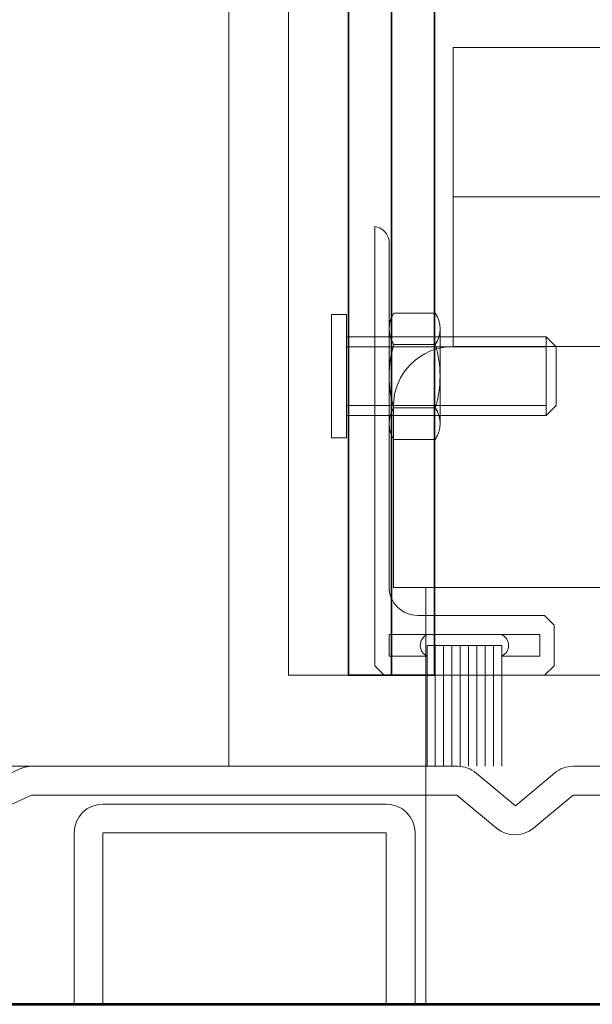
# Model space of a CAD drawing. Units: inches. Extents: x -240 to 1166, y -110 to 173.
# Drawn here: x 238 to 239, y 0 to 2 of the extents above; entities that cross this region are included whole.
import ezdxf

# ---------------------------------------------------------------- set-up
doc = ezdxf.new("R2010")
doc.units = ezdxf.units.IN
doc.header["$LTSCALE"] = 0.5
doc.header["$MEASUREMENT"] = 0
for name, color, linetype, lineweight in [('005 DAW-COLATERAL METERIAL', 9, 'Continuous', 9), ('006 DAW-SECTION DETAILS', 3, 'Continuous', 35), ('007 DAW-MATERIAL BEYOND', 9, 'Continuous', 0), ('008 DAW-HARDWARE', 151, 'Continuous', 13), ('100 DAW-BORDER', 8, 'Continuous', 53), ('DAW-ELEV - DOOR', 30, 'Continuous', 20)]:
    doc.layers.add(name, color=color, linetype=linetype, lineweight=lineweight)

# ---------------------------------------------------------------- blocks, each defined once
blk = doc.blocks.new('*U388')
at = {"layer": '008 DAW-HARDWARE'}
for p, q in [((-0.2655, -0.0625), (-0.2655, 0.1901)), ((-0.2482, -0.0625), (-0.2482, 0.1901)), ((-0.2308, -0.0625), (-0.2308, 0.1901)), ((-0.2134, -0.0625), (-0.2134, 0.1901)), ((-0.1961, -0.0625), (-0.1961, 0.1901)), ((-0.1787, -0.0625), (-0.1787, 0.1901)), ((-0.1614, -0.0625), (-0.1614, 0.1901)), ((-0.144, -0.0625), (-0.144, 0.1901)), ((-0.1266, -0.0625), (-0.1266, 0.1901)), ((-0.1093, -0.0625), (-0.1093, 0.1901)), ((-0.3448, -0.04), (-0.3448, -0.085)), ((-0.2655, -0.04), (-0.3448, -0.04)), ((-0.03, -0.04), (-0.1093, -0.04)), ((-0.03, -0.04), (-0.03, -0.085)), ((-0.1093, -0.0625), (-0.2655, -0.0625)), ((-0.03, -0.085), (-0.3448, -0.085)), ((-0.0399, -0.493), (-0.1265, -0.493)), ((-0.1364, -0.526), (-0.1364, -0.724)), ((-0.03, -0.526), (-0.03, -0.724)), ((-0.3579, -0.707), (-0.3579, -0.543)), ((-0.3579, -0.5639), (0.0588, -0.5639)), ((-0.0399, -0.559), (-0.1265, -0.559)), ((-0.3579, -0.6861), (0.0588, -0.6861)), ((-0.0399, -0.691), (-0.1265, -0.691)), ((-0.0399, -0.757), (-0.1265, -0.757))]:
    blk.add_line(p, q, dxfattribs=at)
blk.add_lwpolyline([(-0.3548, 0), (-0.02, 0), (0, -0.02), (0, -0.9375, -0.378087), (-0.03, -0.905), (-0.03, -0.185, 0.414214), (-0.09, -0.125), (-0.3548, -0.125), (-0.3748, -0.105), (-0.3748, -0.02)], format="xyb", close=True, dxfattribs=at)
for points in [[(0.09, -0.652), (0.09, -0.4961), (0.0588, -0.4961), (0.0588, -0.7539), (0.09, -0.7539), (0.09, -0.652)], [(0.0588, -0.707), (-0.3579, -0.707), (-0.3787, -0.6861), (-0.3787, -0.5639), (-0.3579, -0.543), (0.0588, -0.543)]]:
    blk.add_lwpolyline(points, dxfattribs=at)
for centre, radius, start, end in [((-0.2546, -0.0625), 0.025, 115.8419, 244.1581), ((-0.1202, -0.0625), 0.025, 295.8419, 64.1581), ((-0.0764, -0.526), 0.06, 146.633, 213.367), ((-0.09, -0.526), 0.06, 326.633, 33.367), ((0.0888, -0.625), 0.2252, 162.9552, 197.0448), ((-0.2552, -0.625), 0.2252, 342.9552, 17.0448), ((-0.0764, -0.724), 0.06, 146.633, 213.367), ((-0.09, -0.724), 0.06, 326.633, 33.367)]:
    blk.add_arc(centre, radius, start, end, dxfattribs=at)
blk = doc.blocks.new('*U372')
at = {"layer": '005 DAW-COLATERAL METERIAL'}
blk.add_line((2.938, 0), (-2.938, 0), dxfattribs=at)
at = {"layer": '008 DAW-HARDWARE'}
for p, q in [((0.656, 1.3745), (-0.656, 1.3745)), ((0.781, 1.2495), (0.781, 1.1835)), ((0.781, 0.871), (0.781, 1.1835)), ((0.781, 0.871), (-0.781, 0.871)), ((0.7135, 0), (0.7135, 0.871))]:
    blk.add_line(p, q, dxfattribs=at)
for points in [[(-0.656, 1.687), (0.656, 1.687), (0.656, 1.9995), (-0.656, 1.9995)], [(-0.656, 1.3745), (0.656, 1.3745), (0.656, 1.687), (-0.656, 1.687)]]:
    blk.add_lwpolyline(points, close=True, dxfattribs=at)
blk.add_arc((0.656, 1.2495), 0.125, 0, 90, dxfattribs=at)
blk = doc.blocks.new('*U629')
at = {"layer": '006 DAW-SECTION DETAILS'}
for points in [[(-0.785, 0), (-0.785, 9.91), (-0.375, 9.91), (-0.375, 10), (-0.785, 10, 0.414214), (-0.875, 9.91), (-0.875, 0)], [(0.785, 0), (0.785, 2, 0.414214), (0.695, 2.09), (-0.695, 2.09, 0.414214), (-0.785, 2), (-0.785, 0), (-0.695, 0), (-0.695, 2), (0.695, 2), (0.695, 0)]]:
    blk.add_lwpolyline(points, format="xyb", close=True, dxfattribs=at)
at = {"layer": '007 DAW-MATERIAL BEYOND'}
blk.add_line((-0.695, 0), (0.695, 0), dxfattribs=at)
blk.add_lwpolyline([(-0.875, 0), (-1, 0), (-1, 11.6665)], dxfattribs=at)

msp = doc.modelspace()

# ---------------------------------------------------------------- linework, layer by layer
at = {"layer": '007 DAW-MATERIAL BEYOND'}
for p, q in [((238.4375, 0.4973597), (238.4375, 12.3540162)), ((237.1875, 0.4973597), (238.4375, 0.4973597))]:
    msp.add_line(p, q, dxfattribs=at)
at = {"layer": '008 DAW-HARDWARE'}
for p, q in [((238.9157276, 0.4973597), (238.0263212, 0.4973597)), ((239.96823, 0.4973597), (239.15677, 0.4973597)), ((238.0009761, 0.4917437), (237.0625, 0.0543785)), ((239.0362488, 0.4145548), (238.9542948, 0.4833223)), ((239.1182027, 0.4833223), (239.0362488, 0.4145548)), ((237.0878571, 0), (238.0257779, 0.4373597)), ((238.0257779, 0.4373597), (238.9139726, 0.4373597)), ((238.9139726, 0.4373597), (238.9968019, 0.3678576)), ((239.0739364, 0.3678576), (239.1567657, 0.4373597)), ((239.1567657, 0.4373597), (239.9682343, 0.4373597))]:
    msp.add_line(p, q, dxfattribs=at)
msp.add_lwpolyline([(238.8267527, 0), (238.7667527, 0), (238.7667527, 0.358358), (238.1747527, 0.358358), (238.1747527, 0), (238.1147527, 0), (238.1147527, 0.358358, -0.414213562), (238.1747527, 0.418358), (238.7667527, 0.418358, -0.414213562), (238.8267527, 0.358358)], format="xyb", close=True, dxfattribs=at)
for centre, start, end in [((238.0263212, 0.4373597), 90, 114.9872951), ((238.9157276, 0.4373597), 50, 90), ((239.15677, 0.4373597), 90, 130), ((239.0353691, 0.4138203), 230, 310)]:
    msp.add_arc(centre, 0.06, start, end, dxfattribs=at)
at = {"layer": '100 DAW-BORDER'}
msp.add_line((236.3125, 0), (242.8125, 0), dxfattribs=at)

# ---------------------------------------------------------------- block references
at = {"layer": '008 DAW-HARDWARE', "xscale": -1}
msp.add_blockref('*U372', (239.5625, 0), dxfattribs=at)
at = {"layer": '008 DAW-HARDWARE', "rotation": 180}
msp.add_blockref('*U388', (238.7425, 0.6875), dxfattribs=at)
at = {"layer": 'DAW-ELEV - DOOR'}
msp.add_blockref('*U629', (239.5625, 0.6875), dxfattribs=at)

doc.saveas('drawing.dxf')
